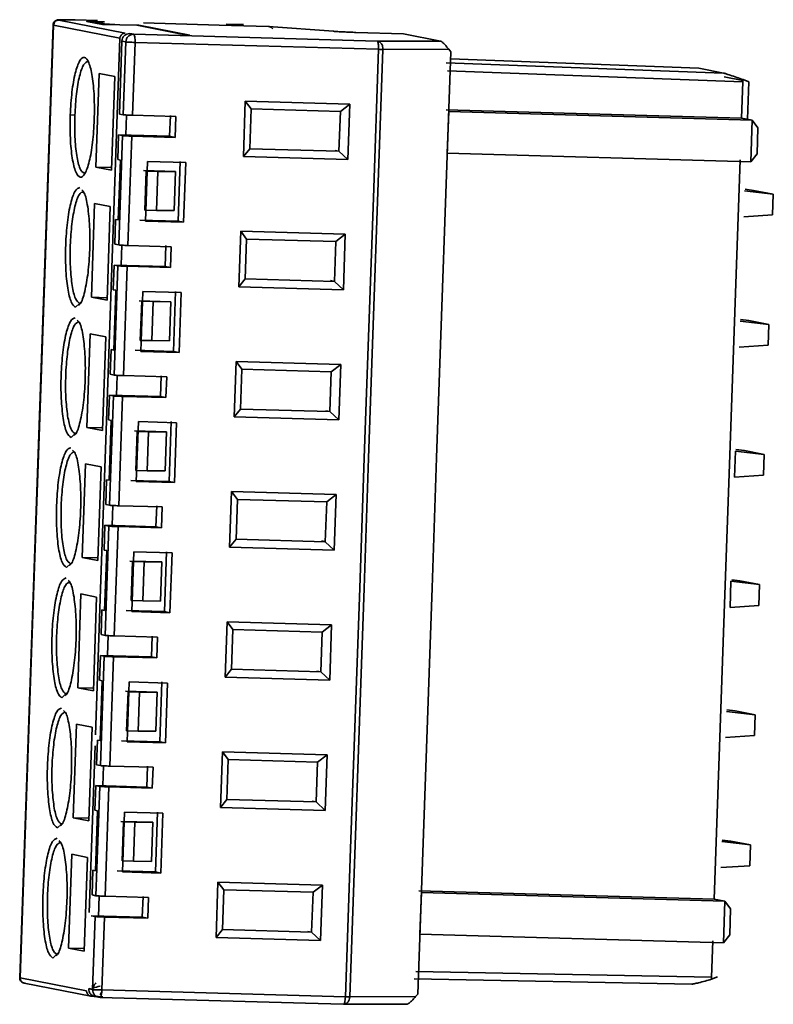
# Model space of a CAD drawing. Units: millimetres. Extents: x -981 to -79, y 1411 to 2005.
# Drawn here: x -852 to -823, y 1579 to 1617 of the extents above; entities that cross this region are included whole.
import ezdxf

# ---------------------------------------------------------------- set-up
doc = ezdxf.new("R2010")
doc.units = ezdxf.units.MM
doc.layers.get('0').update_dxf_attribs({"lineweight": 18})

msp = doc.modelspace()

# ---------------------------------------------------------------- linework, layer by layer
at = {"color": 7, "linetype": 'Continuous', "lineweight": 35}
for p, q in [((-847.459, 1616.314), (-850.005, 1616.811)), ((-849.382, 1616.82), (-848.52, 1616.796)), ((-848.926, 1616.764), (-848.335, 1616.648)), ((-848.64, 1616.741), (-848.251, 1616.746)), ((-848.259, 1616.666), (-848.64, 1616.741)), ((-850.228, 1616.629), (-851.51, 1580.061)), ((-850.761, 1600.835), (-850.208, 1616.617)), ((-850.208, 1616.617), (-847.662, 1616.12)), ((-848.335, 1616.648), (-847.013, 1616.611)), ((-847.669, 1616.633), (-848.259, 1616.666)), ((-846.935, 1616.612), (-847.669, 1616.633)), ((-847.013, 1616.611), (-845.159, 1616.249)), ((-846.935, 1616.612), (-844.98, 1616.231)), ((-846.755, 1616.704), (-843.851, 1616.622)), ((-843.851, 1616.622), (-841.953, 1616.566)), ((-843.579, 1616.656), (-842.921, 1616.637)), ((-841.953, 1616.566), (-839.465, 1616.381)), ((-847.662, 1616.12), (-848.215, 1600.338)), ((-847.683, 1613.208), (-847.585, 1616.005)), ((-847.585, 1616.005), (-847.435, 1615.975)), ((-847.435, 1615.975), (-847.533, 1613.178)), ((-847.131, 1616.267), (-847.281, 1616.296)), ((-837.781, 1616.002), (-847.131, 1616.267)), ((-838.601, 1616.34), (-836.778, 1616.288)), ((-835.349, 1616.009), (-837.781, 1616.002)), ((-836.778, 1616.288), (-835.349, 1616.009)), ((-847.179, 1613.158), (-847.081, 1615.955)), ((-847.081, 1615.955), (-837.731, 1615.691)), ((-838.114, 1600.006), (-837.564, 1615.688)), ((-837.731, 1615.691), (-837.931, 1609.997)), ((-837.564, 1615.688), (-835.036, 1615.696)), ((-834.957, 1615.596), (-835.503, 1600.014)), ((-834.957, 1615.596), (-835.036, 1615.696)), ((-834.966, 1615.324), (-825.435, 1614.966)), ((-824.846, 1614.794), (-835.134, 1615.174)), ((-835.084, 1614.862), (-823.748, 1614.444)), ((-824.482, 1614.78), (-825.435, 1614.966)), ((-848.456, 1614.767), (-848.582, 1611.171)), ((-847.855, 1614.649), (-848.456, 1614.767)), ((-847.981, 1611.053), (-847.855, 1614.649)), ((-824.465, 1614.63), (-823.744, 1614.489)), ((-823.515, 1614.445), (-823.735, 1614.53)), ((-823.748, 1614.444), (-823.797, 1613.049)), ((-823.515, 1614.445), (-823.566, 1613.004)), ((-842.848, 1613.701), (-842.923, 1611.573)), ((-838.834, 1613.587), (-842.848, 1613.701)), ((-842.848, 1613.701), (-842.625, 1613.405)), ((-842.625, 1613.405), (-842.679, 1611.876)), ((-839.198, 1613.308), (-842.625, 1613.405)), ((-839.198, 1613.308), (-838.834, 1613.587)), ((-838.908, 1611.46), (-838.834, 1613.587)), ((-835.137, 1613.367), (-823.797, 1613.049)), ((-849.391, 1613.163), (-849.568, 1613.173)), ((-847.533, 1613.178), (-847.683, 1613.208)), ((-847.438, 1612.401), (-847.411, 1613.168)), ((-845.515, 1613.111), (-847.179, 1613.158)), ((-845.753, 1612.353), (-845.725, 1613.152)), ((-845.515, 1613.111), (-845.543, 1612.312)), ((-839.198, 1613.308), (-839.252, 1611.779)), ((-835.094, 1611.701), (-835.038, 1613.299)), ((-823.387, 1612.969), (-835.038, 1613.299)), ((-823.387, 1612.969), (-823.797, 1613.049)), ((-823.443, 1611.371), (-823.387, 1612.969)), ((-823.387, 1612.969), (-823.164, 1612.673)), ((-823.164, 1612.673), (-823.199, 1611.674)), ((-847.745, 1611.46), (-847.711, 1612.409)), ((-847.711, 1612.409), (-845.753, 1612.353)), ((-847.561, 1612.379), (-847.711, 1612.409)), ((-847.561, 1612.379), (-847.708, 1608.184)), ((-847.354, 1608.164), (-847.207, 1612.359)), ((-845.543, 1612.312), (-847.207, 1612.359)), ((-845.543, 1612.312), (-845.753, 1612.353)), ((-842.923, 1611.573), (-842.679, 1611.876)), ((-839.252, 1611.779), (-842.679, 1611.876)), ((-847.644, 1611.44), (-847.745, 1611.46)), ((-847.725, 1609.143), (-847.644, 1611.44)), ((-842.923, 1611.573), (-838.908, 1611.46)), ((-839.252, 1611.779), (-839.402, 1611.809)), ((-838.908, 1611.46), (-839.252, 1611.779)), ((-823.443, 1611.371), (-835.094, 1611.701)), ((-823.853, 1611.451), (-824.263, 1599.765)), ((-823.199, 1611.674), (-823.443, 1611.371)), ((-848.582, 1611.171), (-847.981, 1611.053)), ((-847.977, 1611.154), (-848.582, 1611.171)), ((-846.604, 1611.392), (-846.685, 1609.095)), ((-845.135, 1611.351), (-846.604, 1611.392)), ((-845.426, 1609.095), (-845.346, 1611.392)), ((-845.135, 1611.351), (-845.216, 1609.054)), ((-849.035, 1610.932), (-848.991, 1610.966)), ((-845.527, 1611.001), (-846.751, 1611.035)), ((-846.651, 1611.016), (-846.703, 1609.517)), ((-846.21, 1611.003), (-846.651, 1611.016)), ((-846.262, 1609.505), (-846.21, 1611.003)), ((-846.21, 1611.003), (-845.527, 1611.001)), ((-845.579, 1609.502), (-845.527, 1611.001)), ((-823.66, 1610.318), (-823.337, 1610.279)), ((-837.931, 1609.997), (-838.106, 1605.003)), ((-823.678, 1610.259), (-822.576, 1610.131)), ((-823.337, 1610.279), (-822.576, 1610.131)), ((-822.576, 1610.131), (-822.604, 1609.333)), ((-848.631, 1609.772), (-848.757, 1606.176)), ((-848.03, 1609.655), (-848.631, 1609.772)), ((-848.156, 1606.059), (-848.03, 1609.655)), ((-846.262, 1609.505), (-846.703, 1609.517)), ((-845.579, 1609.502), (-846.262, 1609.505)), ((-822.604, 1609.333), (-823.713, 1609.26)), ((-847.858, 1608.214), (-847.825, 1609.162)), ((-847.825, 1609.162), (-847.725, 1609.143)), ((-846.895, 1609.136), (-845.426, 1609.095)), ((-845.216, 1609.054), (-846.685, 1609.095)), ((-845.216, 1609.054), (-845.426, 1609.095)), ((-843.023, 1608.707), (-843.098, 1606.579)), ((-839.009, 1608.593), (-843.023, 1608.707)), ((-843.023, 1608.707), (-842.8, 1608.41)), ((-839.373, 1608.313), (-839.009, 1608.593)), ((-839.083, 1606.465), (-839.009, 1608.593)), ((-847.708, 1608.184), (-847.858, 1608.214)), ((-847.613, 1607.407), (-847.586, 1608.174)), ((-845.69, 1608.117), (-847.354, 1608.164)), ((-845.928, 1607.359), (-845.9, 1608.158)), ((-845.69, 1608.117), (-845.718, 1607.318)), ((-842.8, 1608.41), (-842.853, 1606.882)), ((-839.373, 1608.313), (-842.8, 1608.41)), ((-839.373, 1608.313), (-839.427, 1606.785)), ((-847.92, 1606.466), (-847.886, 1607.414)), ((-847.886, 1607.414), (-845.928, 1607.359)), ((-847.736, 1607.385), (-847.886, 1607.414)), ((-847.736, 1607.385), (-847.883, 1603.19)), ((-847.529, 1603.17), (-847.382, 1607.365)), ((-845.718, 1607.318), (-847.382, 1607.365)), ((-845.718, 1607.318), (-845.928, 1607.359)), ((-843.098, 1606.579), (-842.853, 1606.882)), ((-843.098, 1606.579), (-839.083, 1606.465)), ((-839.427, 1606.785), (-842.853, 1606.882)), ((-839.427, 1606.785), (-839.577, 1606.815)), ((-839.083, 1606.465), (-839.427, 1606.785)), ((-848.757, 1606.176), (-848.156, 1606.059)), ((-848.152, 1606.159), (-848.757, 1606.176)), ((-847.819, 1606.446), (-847.92, 1606.466)), ((-847.9, 1604.149), (-847.819, 1606.446)), ((-846.779, 1606.398), (-846.86, 1604.101)), ((-845.31, 1606.357), (-846.779, 1606.398)), ((-845.601, 1604.1), (-845.521, 1606.398)), ((-845.31, 1606.357), (-845.391, 1604.059)), ((-849.362, 1605.792), (-849.21, 1605.937)), ((-849.21, 1605.937), (-849.166, 1605.972)), ((-845.702, 1606.006), (-846.926, 1606.041)), ((-846.825, 1606.021), (-846.878, 1604.523)), ((-846.385, 1606.009), (-846.825, 1606.021)), ((-846.437, 1604.511), (-846.385, 1606.009)), ((-846.385, 1606.009), (-845.702, 1606.006)), ((-845.754, 1604.508), (-845.702, 1606.006)), ((-822.751, 1605.136), (-823.853, 1605.265)), ((-823.835, 1605.323), (-823.512, 1605.285)), ((-823.512, 1605.285), (-822.751, 1605.136)), ((-822.751, 1605.136), (-822.779, 1604.339)), ((-848.806, 1604.778), (-848.932, 1601.182)), ((-848.205, 1604.661), (-848.806, 1604.778)), ((-848.331, 1601.065), (-848.205, 1604.661)), ((-838.106, 1605.003), (-838.281, 1600.009)), ((-846.437, 1604.511), (-846.878, 1604.523)), ((-845.754, 1604.508), (-846.437, 1604.511)), ((-822.779, 1604.339), (-823.888, 1604.266)), ((-848.033, 1603.219), (-848, 1604.168)), ((-848, 1604.168), (-847.9, 1604.149)), ((-847.07, 1604.142), (-845.601, 1604.1)), ((-845.391, 1604.059), (-846.86, 1604.101)), ((-845.391, 1604.059), (-845.601, 1604.1)), ((-843.198, 1603.712), (-843.273, 1601.585)), ((-839.184, 1603.599), (-843.198, 1603.712)), ((-843.198, 1603.712), (-842.975, 1603.416)), ((-839.548, 1603.319), (-839.184, 1603.599)), ((-839.258, 1601.471), (-839.184, 1603.599)), ((-847.883, 1603.19), (-848.033, 1603.219)), ((-847.788, 1602.412), (-847.761, 1603.18)), ((-845.865, 1603.123), (-847.529, 1603.17)), ((-846.103, 1602.365), (-846.075, 1603.164)), ((-845.865, 1603.123), (-845.893, 1602.324)), ((-842.975, 1603.416), (-843.028, 1601.888)), ((-839.548, 1603.319), (-842.975, 1603.416)), ((-839.548, 1603.319), (-839.602, 1601.791)), ((-848.095, 1601.471), (-848.061, 1602.42)), ((-848.061, 1602.42), (-846.103, 1602.365)), ((-847.911, 1602.391), (-848.061, 1602.42)), ((-847.911, 1602.391), (-848.058, 1598.196)), ((-847.704, 1598.176), (-847.557, 1602.371)), ((-845.893, 1602.324), (-847.557, 1602.371)), ((-845.893, 1602.324), (-846.103, 1602.365)), ((-843.273, 1601.585), (-843.028, 1601.888)), ((-839.602, 1601.791), (-843.028, 1601.888)), ((-839.602, 1601.791), (-839.752, 1601.82)), ((-839.258, 1601.471), (-839.602, 1601.791)), ((-847.994, 1601.452), (-848.095, 1601.471)), ((-848.075, 1599.154), (-847.994, 1601.452)), ((-846.954, 1601.404), (-847.035, 1599.107)), ((-845.485, 1601.362), (-846.954, 1601.404)), ((-845.776, 1599.106), (-845.696, 1601.403)), ((-845.485, 1601.362), (-845.566, 1599.065)), ((-843.273, 1601.585), (-839.258, 1601.471)), ((-849.537, 1600.797), (-849.385, 1600.943)), ((-849.385, 1600.943), (-849.341, 1600.977)), ((-848.932, 1601.182), (-848.331, 1601.065)), ((-848.327, 1601.165), (-848.932, 1601.182)), ((-845.877, 1601.012), (-847.101, 1601.047)), ((-847, 1601.027), (-847.053, 1599.529)), ((-846.56, 1601.015), (-847, 1601.027)), ((-846.612, 1599.516), (-846.56, 1601.015)), ((-846.56, 1601.015), (-845.877, 1601.012)), ((-845.929, 1599.514), (-845.877, 1601.012)), ((-850.936, 1595.841), (-850.761, 1600.835)), ((-848.215, 1600.338), (-848.39, 1595.344)), ((-824.063, 1599.272), (-824.028, 1600.271)), ((-822.926, 1600.142), (-824.028, 1600.271)), ((-824.01, 1600.329), (-823.687, 1600.291)), ((-823.687, 1600.291), (-822.926, 1600.142)), ((-822.926, 1600.142), (-822.953, 1599.344)), ((-848.981, 1599.784), (-849.107, 1596.188)), ((-848.38, 1599.666), (-848.981, 1599.784)), ((-838.281, 1600.009), (-838.456, 1595.015)), ((-838.289, 1595.012), (-838.114, 1600.006)), ((-835.503, 1600.014), (-835.678, 1595.02)), ((-824.263, 1599.765), (-824.438, 1594.77)), ((-848.506, 1596.071), (-848.38, 1599.666)), ((-846.612, 1599.516), (-847.053, 1599.529)), ((-845.929, 1599.514), (-846.612, 1599.516)), ((-822.953, 1599.344), (-824.063, 1599.272)), ((-848.208, 1598.225), (-848.175, 1599.174)), ((-848.175, 1599.174), (-848.075, 1599.154)), ((-847.245, 1599.148), (-845.776, 1599.106)), ((-845.566, 1599.065), (-847.035, 1599.107)), ((-845.566, 1599.065), (-845.776, 1599.106)), ((-843.373, 1598.718), (-843.448, 1596.591)), ((-839.359, 1598.605), (-843.373, 1598.718)), ((-843.373, 1598.718), (-843.15, 1598.422)), ((-839.723, 1598.325), (-839.359, 1598.605)), ((-839.433, 1596.477), (-839.359, 1598.605)), ((-848.058, 1598.196), (-848.208, 1598.225)), ((-843.15, 1598.422), (-843.203, 1596.894)), ((-839.723, 1598.325), (-843.15, 1598.422)), ((-839.723, 1598.325), (-839.777, 1596.797)), ((-847.963, 1597.418), (-847.936, 1598.185)), ((-846.04, 1598.129), (-847.704, 1598.176)), ((-846.278, 1597.371), (-846.25, 1598.17)), ((-846.04, 1598.129), (-846.068, 1597.33)), ((-848.27, 1596.477), (-848.236, 1597.426)), ((-848.236, 1597.426), (-846.278, 1597.371)), ((-848.086, 1597.397), (-848.236, 1597.426)), ((-848.086, 1597.397), (-848.233, 1593.201)), ((-847.879, 1593.181), (-847.732, 1597.377)), ((-846.068, 1597.33), (-847.732, 1597.377)), ((-846.068, 1597.33), (-846.278, 1597.371)), ((-843.448, 1596.591), (-843.203, 1596.894)), ((-839.777, 1596.797), (-843.203, 1596.894)), ((-839.777, 1596.797), (-839.927, 1596.826)), ((-839.433, 1596.477), (-839.777, 1596.797)), ((-848.169, 1596.458), (-848.27, 1596.477)), ((-848.25, 1594.16), (-848.169, 1596.458)), ((-847.129, 1596.41), (-847.21, 1594.112)), ((-845.66, 1596.368), (-847.129, 1596.41)), ((-845.951, 1594.112), (-845.871, 1596.409)), ((-845.66, 1596.368), (-845.741, 1594.071)), ((-843.448, 1596.591), (-839.433, 1596.477)), ((-849.712, 1595.803), (-849.56, 1595.949)), ((-849.56, 1595.949), (-849.516, 1595.983)), ((-849.107, 1596.188), (-848.506, 1596.071)), ((-848.502, 1596.171), (-849.107, 1596.188)), ((-846.052, 1596.018), (-847.276, 1596.052)), ((-847.175, 1596.033), (-847.228, 1594.535)), ((-846.735, 1596.02), (-847.175, 1596.033)), ((-846.787, 1594.522), (-846.735, 1596.02)), ((-846.735, 1596.02), (-846.052, 1596.018)), ((-846.104, 1594.519), (-846.052, 1596.018)), ((-851.489, 1580.059), (-850.936, 1595.841)), ((-848.39, 1595.344), (-848.599, 1589.391)), ((-824.238, 1594.277), (-824.203, 1595.276)), ((-823.101, 1595.148), (-824.203, 1595.276)), ((-824.17, 1595.333), (-823.862, 1595.296)), ((-823.862, 1595.296), (-823.101, 1595.148)), ((-838.838, 1579.33), (-838.289, 1595.012)), ((-838.456, 1595.015), (-838.805, 1585.026)), ((-835.678, 1595.02), (-836.224, 1579.438)), ((-823.101, 1595.148), (-823.128, 1594.35)), ((-849.156, 1594.79), (-849.282, 1591.194)), ((-848.555, 1594.672), (-849.156, 1594.79)), ((-848.681, 1591.076), (-848.555, 1594.672)), ((-846.787, 1594.522), (-847.228, 1594.535)), ((-846.104, 1594.519), (-846.787, 1594.522)), ((-824.438, 1594.77), (-824.847, 1583.084)), ((-848.383, 1593.231), (-848.35, 1594.18)), ((-848.35, 1594.18), (-848.25, 1594.16)), ((-847.42, 1594.153), (-845.951, 1594.112)), ((-845.741, 1594.071), (-847.21, 1594.112)), ((-845.741, 1594.071), (-845.951, 1594.112)), ((-823.128, 1594.35), (-824.238, 1594.277)), ((-843.548, 1593.724), (-843.623, 1591.596)), ((-839.534, 1593.61), (-843.548, 1593.724)), ((-843.548, 1593.724), (-843.325, 1593.428)), ((-843.325, 1593.428), (-843.378, 1591.899)), ((-839.898, 1593.331), (-843.325, 1593.428)), ((-839.898, 1593.331), (-839.952, 1591.802)), ((-839.898, 1593.331), (-839.534, 1593.61)), ((-839.608, 1591.483), (-839.534, 1593.61)), ((-848.233, 1593.201), (-848.383, 1593.231)), ((-848.138, 1592.424), (-848.11, 1593.211)), ((-846.215, 1593.134), (-847.879, 1593.181)), ((-846.453, 1592.376), (-846.425, 1593.175)), ((-846.215, 1593.134), (-846.243, 1592.335)), ((-848.445, 1591.483), (-848.411, 1592.432)), ((-848.411, 1592.432), (-846.453, 1592.376)), ((-848.261, 1592.402), (-848.411, 1592.432)), ((-848.261, 1592.402), (-848.408, 1588.207)), ((-848.054, 1588.187), (-847.907, 1592.382)), ((-846.243, 1592.335), (-847.907, 1592.382)), ((-846.243, 1592.335), (-846.453, 1592.376)), ((-843.623, 1591.596), (-843.378, 1591.899)), ((-839.952, 1591.802), (-843.378, 1591.899)), ((-839.952, 1591.802), (-840.102, 1591.832)), ((-839.608, 1591.483), (-839.952, 1591.802)), ((-848.344, 1591.463), (-848.445, 1591.483)), ((-848.425, 1589.166), (-848.344, 1591.463)), ((-847.304, 1591.415), (-847.385, 1589.118)), ((-845.835, 1591.374), (-847.304, 1591.415)), ((-846.126, 1589.118), (-846.046, 1591.415)), ((-843.623, 1591.596), (-839.608, 1591.483)), ((-849.282, 1591.194), (-848.681, 1591.076)), ((-848.677, 1591.177), (-849.282, 1591.194)), ((-846.227, 1591.023), (-847.451, 1591.058)), ((-847.35, 1591.039), (-847.403, 1589.54)), ((-846.91, 1591.026), (-847.35, 1591.039)), ((-845.835, 1591.374), (-845.916, 1589.077)), ((-849.887, 1590.809), (-849.735, 1590.955)), ((-849.735, 1590.955), (-849.691, 1590.989)), ((-846.962, 1589.528), (-846.91, 1591.026)), ((-846.91, 1591.026), (-846.227, 1591.023)), ((-846.279, 1589.525), (-846.227, 1591.023)), ((-823.275, 1590.154), (-824.378, 1590.282)), ((-824.36, 1590.341), (-824.037, 1590.302)), ((-824.037, 1590.302), (-823.275, 1590.154)), ((-823.275, 1590.154), (-823.303, 1589.356)), ((-849.331, 1589.795), (-849.457, 1586.199)), ((-848.73, 1589.678), (-849.331, 1589.795)), ((-848.856, 1586.082), (-848.73, 1589.678)), ((-846.962, 1589.528), (-847.403, 1589.54)), ((-846.279, 1589.525), (-846.962, 1589.528)), ((-848.558, 1588.237), (-848.525, 1589.185)), ((-848.525, 1589.185), (-848.425, 1589.166)), ((-847.595, 1589.159), (-846.126, 1589.118)), ((-823.303, 1589.356), (-824.413, 1589.283)), ((-848.614, 1588.967), (-848.838, 1582.567)), ((-845.916, 1589.077), (-847.385, 1589.118)), ((-846.126, 1589.118), (-845.916, 1589.077)), ((-843.723, 1588.73), (-843.797, 1586.602)), ((-839.709, 1588.616), (-843.723, 1588.73)), ((-843.723, 1588.73), (-843.5, 1588.433)), ((-843.5, 1588.433), (-843.553, 1586.905)), ((-840.073, 1588.336), (-843.5, 1588.433)), ((-840.073, 1588.336), (-839.709, 1588.616)), ((-839.783, 1586.488), (-839.709, 1588.616)), ((-848.408, 1588.207), (-848.558, 1588.237)), ((-848.313, 1587.43), (-848.286, 1588.197)), ((-846.39, 1588.14), (-848.054, 1588.187)), ((-846.628, 1587.382), (-846.6, 1588.181)), ((-846.39, 1588.14), (-846.418, 1587.341)), ((-840.073, 1588.336), (-840.127, 1586.808)), ((-848.62, 1586.489), (-848.586, 1587.437)), ((-848.586, 1587.437), (-846.628, 1587.382)), ((-848.436, 1587.408), (-848.586, 1587.437)), ((-848.436, 1587.408), (-848.583, 1583.213)), ((-848.229, 1583.193), (-848.082, 1587.388)), ((-846.418, 1587.341), (-848.082, 1587.388)), ((-846.418, 1587.341), (-846.628, 1587.382)), ((-843.797, 1586.602), (-843.553, 1586.905)), ((-840.127, 1586.808), (-843.553, 1586.905)), ((-843.797, 1586.602), (-839.783, 1586.488)), ((-840.127, 1586.808), (-840.277, 1586.837)), ((-839.783, 1586.488), (-840.127, 1586.808)), ((-849.457, 1586.199), (-848.856, 1586.082)), ((-848.852, 1586.182), (-849.457, 1586.199)), ((-848.519, 1586.469), (-848.62, 1586.489)), ((-848.6, 1584.172), (-848.519, 1586.469)), ((-847.479, 1586.421), (-847.559, 1584.124)), ((-846.01, 1586.38), (-847.479, 1586.421)), ((-846.301, 1584.123), (-846.221, 1586.421)), ((-846.01, 1586.38), (-846.091, 1584.082)), ((-850.062, 1585.815), (-849.91, 1585.96)), ((-849.91, 1585.96), (-849.866, 1585.995)), ((-846.402, 1586.029), (-847.626, 1586.064)), ((-847.525, 1586.044), (-847.578, 1584.546)), ((-847.085, 1586.032), (-847.525, 1586.044)), ((-847.137, 1584.534), (-847.085, 1586.032)), ((-846.402, 1586.029), (-847.085, 1586.032)), ((-846.454, 1584.531), (-846.402, 1586.029)), ((-838.805, 1585.026), (-839.005, 1579.333)), ((-823.45, 1585.159), (-824.553, 1585.288)), ((-824.535, 1585.346), (-824.212, 1585.308)), ((-824.212, 1585.308), (-823.45, 1585.159)), ((-823.45, 1585.159), (-823.478, 1584.362)), ((-849.506, 1584.801), (-849.632, 1581.205)), ((-848.905, 1584.684), (-849.506, 1584.801)), ((-849.031, 1581.088), (-848.905, 1584.684)), ((-847.137, 1584.534), (-847.578, 1584.546)), ((-846.454, 1584.531), (-847.137, 1584.534)), ((-823.478, 1584.362), (-824.588, 1584.289)), ((-848.733, 1583.242), (-848.7, 1584.191)), ((-848.7, 1584.191), (-848.6, 1584.172)), ((-847.77, 1584.165), (-846.301, 1584.123)), ((-846.091, 1584.082), (-847.559, 1584.124)), ((-846.091, 1584.082), (-846.301, 1584.123)), ((-843.898, 1583.735), (-843.972, 1581.608)), ((-839.884, 1583.622), (-843.898, 1583.735)), ((-843.898, 1583.735), (-843.675, 1583.439)), ((-840.248, 1583.342), (-839.884, 1583.622)), ((-839.958, 1581.494), (-839.884, 1583.622)), ((-848.583, 1583.213), (-848.733, 1583.242)), ((-848.489, 1582.404), (-848.461, 1583.203)), ((-846.565, 1583.146), (-848.229, 1583.193)), ((-846.803, 1582.388), (-846.775, 1583.187)), ((-846.565, 1583.146), (-846.593, 1582.347)), ((-843.675, 1583.439), (-843.728, 1581.911)), ((-840.248, 1583.342), (-843.675, 1583.439)), ((-840.248, 1583.342), (-840.302, 1581.814)), ((-836.187, 1583.401), (-824.847, 1583.084)), ((-836.144, 1581.735), (-836.088, 1583.333)), ((-824.437, 1583.004), (-836.088, 1583.333)), ((-824.437, 1583.004), (-824.847, 1583.084)), ((-824.437, 1583.004), (-824.493, 1581.406)), ((-824.214, 1582.708), (-824.437, 1583.004)), ((-848.761, 1582.443), (-846.803, 1582.388)), ((-848.611, 1582.414), (-848.761, 1582.443)), ((-848.611, 1582.414), (-848.709, 1579.611)), ((-848.355, 1579.598), (-848.257, 1582.394)), ((-846.593, 1582.347), (-848.257, 1582.394)), ((-846.593, 1582.347), (-846.803, 1582.388)), ((-824.214, 1582.708), (-824.249, 1581.709)), ((-843.972, 1581.608), (-843.728, 1581.911)), ((-843.972, 1581.608), (-839.958, 1581.494)), ((-840.302, 1581.814), (-843.728, 1581.911)), ((-840.302, 1581.814), (-840.452, 1581.843)), ((-839.958, 1581.494), (-840.302, 1581.814)), ((-824.493, 1581.406), (-836.144, 1581.735)), ((-824.249, 1581.709), (-824.493, 1581.406)), ((-824.903, 1581.486), (-824.952, 1580.091)), ((-850.237, 1580.82), (-850.085, 1580.966)), ((-850.085, 1580.966), (-850.041, 1581)), ((-849.632, 1581.205), (-849.031, 1581.088)), ((-849.027, 1581.188), (-849.632, 1581.205)), ((-824.952, 1580.091), (-836.295, 1580.307)), ((-824.719, 1580.097), (-824.945, 1580.005)), ((-848.943, 1579.562), (-851.489, 1580.059)), ((-851.333, 1579.857), (-848.773, 1579.358)), ((-825.707, 1579.816), (-836.366, 1580.019)), ((-848.709, 1579.611), (-848.859, 1579.646)), ((-848.496, 1579.35), (-848.754, 1579.357)), ((-848.422, 1579.309), (-848.576, 1579.338)), ((-848.319, 1579.331), (-848.574, 1579.338)), ((-848.37, 1579.495), (-848.416, 1579.414)), ((-839.005, 1579.333), (-848.355, 1579.598)), ((-836.31, 1579.338), (-838.838, 1579.33)), ((-836.224, 1579.438), (-836.31, 1579.338)), ((-840.531, 1579.086), (-848.422, 1579.309)), ((-839.076, 1579.045), (-840.531, 1579.086)), ((-836.644, 1579.052), (-839.076, 1579.045))]:
    msp.add_line(p, q, dxfattribs=at)
at = {"color": 8, "linetype": 'Continuous', "lineweight": 35}
for p, q in [((-850.209, 1616.623), (-850.208, 1616.617)), ((-824.482, 1614.78), (-824.846, 1614.794)), ((-851.49, 1580.066), (-851.489, 1580.059))]:
    msp.add_line(p, q, dxfattribs=at)
at = {"color": 7, "linetype": 'Continuous', "lineweight": 35}
for points, knots in [([(-849.692, 1616.826), (-849.742, 1616.827), (-849.88, 1616.828), (-849.979, 1616.826), (-850.036, 1616.821), (-850.071, 1616.815), (-850.114, 1616.801), (-850.158, 1616.774), (-850.2, 1616.727), (-850.226, 1616.673), (-850.225, 1616.637), (-850.225, 1616.624)], [0, 0, 0, 0, 0.1229396, 0.3342566, 0.4114937, 0.4623678, 0.4919471, 0.5284483, 0.5714863, 0.6195691, 0.6450533, 0.6450533, 0.6450533, 0.6450533]), ([(-850.208, 1616.617), (-850.204, 1616.643), (-850.197, 1616.695), (-850.149, 1616.76), (-850.083, 1616.804), (-850.031, 1616.809), (-850.005, 1616.811)], [0, 0, 0, 0, 0.0776719, 0.1553374, 0.2330085, 0.3106842, 0.3106842, 0.3106842, 0.3106842]), ([(-849.692, 1616.826), (-849.685, 1616.826), (-849.605, 1616.826), (-849.489, 1616.823), (-849.382, 1616.82)], [0, 0, 0, 0, 0.0277173, 0.3091943, 0.3091943, 0.3091943, 0.3091943]), ([(-848.615, 1616.768), (-848.665, 1616.77), (-848.765, 1616.772), (-848.876, 1616.772), (-848.94, 1616.769), (-848.931, 1616.766), (-848.926, 1616.764)], [0, 0, 0, 0, 0.0808632, 0.1617198, 0.242581, 0.3234405, 0.3234405, 0.3234405, 0.3234405]), ([(-841.953, 1616.566), (-841.938, 1616.565), (-841.908, 1616.562), (-841.865, 1616.544), (-841.826, 1616.516), (-841.804, 1616.49), (-841.793, 1616.477)], [0, 0, 0, 0, 0.0474597, 0.0948887, 0.1423419, 0.1897875, 0.1897875, 0.1897875, 0.1897875]), ([(-839.465, 1616.381), (-839.409, 1616.377), (-839.297, 1616.369), (-839.079, 1616.358), (-838.841, 1616.348), (-838.681, 1616.343), (-838.601, 1616.34)], [0, 0, 0, 0, 0.2163035, 0.4326283, 0.6489439, 0.8652592, 0.8652592, 0.8652592, 0.8652592]), ([(-847.662, 1616.12), (-847.661, 1616.133), (-847.658, 1616.159), (-847.643, 1616.196), (-847.62, 1616.23), (-847.599, 1616.248), (-847.588, 1616.257)], [0, 0, 0, 0, 0.0358488, 0.0739479, 0.1154191, 0.161144, 0.161144, 0.161144, 0.161144]), ([(-847.588, 1616.257), (-847.58, 1616.267), (-847.564, 1616.284), (-847.532, 1616.302), (-847.497, 1616.313), (-847.472, 1616.314), (-847.459, 1616.314)], [0, 0, 0, 0, 0.0414012, 0.078965, 0.1134355, 0.1458649, 0.1458649, 0.1458649, 0.1458649]), ([(-847.281, 1616.296), (-847.32, 1616.293), (-847.397, 1616.286), (-847.497, 1616.219), (-847.568, 1616.122), (-847.58, 1616.044), (-847.585, 1616.005)], [0, 0, 0, 0, 0.1165014, 0.2329976, 0.3494952, 0.4659959, 0.4659959, 0.4659959, 0.4659959]), ([(-847.435, 1615.975), (-847.429, 1616.014), (-847.418, 1616.093), (-847.346, 1616.19), (-847.247, 1616.256), (-847.17, 1616.263), (-847.131, 1616.267)], [0, 0, 0, 0, 0.1165047, 0.2330094, 0.3495117, 0.466023, 0.466023, 0.466023, 0.466023]), ([(-847.081, 1615.955), (-847.121, 1615.957), (-847.199, 1615.959), (-847.31, 1615.964), (-847.398, 1615.97), (-847.423, 1615.974), (-847.435, 1615.975)], [0, 0, 0, 0, 0.0886359, 0.1772687, 0.2659178, 0.3545486, 0.3545486, 0.3545486, 0.3545486]), ([(-847.131, 1616.267), (-847.123, 1616.261), (-847.108, 1616.249), (-847.09, 1616.175), (-847.08, 1616.074), (-847.081, 1615.995), (-847.081, 1615.955)], [0, 0, 0, 0, 0.0806017, 0.1611899, 0.2417952, 0.3223934, 0.3223934, 0.3223934, 0.3223934]), ([(-837.731, 1615.691), (-837.731, 1615.73), (-837.73, 1615.809), (-837.74, 1615.911), (-837.758, 1615.984), (-837.773, 1615.996), (-837.781, 1616.002)], [0, 0, 0, 0, 0.0805858, 0.1611629, 0.2417512, 0.3223362, 0.3223362, 0.3223362, 0.3223362]), ([(-837.781, 1616.002), (-837.751, 1615.996), (-837.692, 1615.983), (-837.62, 1615.909), (-837.571, 1615.807), (-837.567, 1615.728), (-837.565, 1615.688)], [0, 0, 0, 0, 0.1046426, 0.2092746, 0.3139088, 0.4185467, 0.4185467, 0.4185467, 0.4185467]), ([(-835.036, 1615.696), (-835.066, 1615.732), (-835.108, 1615.785), (-835.176, 1615.861), (-835.223, 1615.909), (-835.267, 1615.952), (-835.303, 1615.983), (-835.332, 1616.004), (-835.343, 1616.008), (-835.349, 1616.009)], [0, 0, 0, 0, 0.1343213, 0.1928138, 0.2458962, 0.2930917, 0.3403426, 0.3897289, 0.4458165, 0.4458165, 0.4458165, 0.4458165]), ([(-837.564, 1615.688), (-837.588, 1615.688), (-837.636, 1615.689), (-837.7, 1615.69), (-837.731, 1615.691)], [0, 0, 0, 0, 0.0834987, 0.1669986, 0.1669986, 0.1669986, 0.1669986]), ([(-848.646, 1612.993), (-848.642, 1613.295), (-848.635, 1613.899), (-848.715, 1614.685), (-848.849, 1615.226), (-849.024, 1615.44), (-849.212, 1615.296), (-849.382, 1614.815), (-849.515, 1614.071), (-849.55, 1613.472), (-849.568, 1613.173)], [0, 0, 0, 0, 0.603419, 1.206833, 1.810261, 2.413663, 3.017079, 3.620501, 4.223922, 4.82734, 4.82734, 4.82734, 4.82734]), ([(-848.885, 1615.227), (-848.942, 1615.205), (-849.058, 1615.163), (-849.217, 1614.694), (-849.342, 1614.004), (-849.375, 1613.443), (-849.391, 1613.163)], [0, 0, 0, 0, 0.548101, 1.096215, 1.644323, 2.192433, 2.192433, 2.192433, 2.192433]), ([(-823.735, 1614.53), (-823.899, 1614.586), (-824.124, 1614.663), (-824.372, 1614.746), (-824.45, 1614.771), (-824.474, 1614.778), (-824.479, 1614.78), (-824.482, 1614.78)], [0, 0, 0, 0, 0.4903872, 0.6738328, 0.7357262, 0.7621008, 0.7873303, 0.7873303, 0.7873303, 0.7873303]), ([(-823.748, 1614.444), (-823.747, 1614.458), (-823.745, 1614.488), (-823.739, 1614.516), (-823.735, 1614.53)], [0, 0, 0, 0, 0.04299892, 0.08727259, 0.08727259, 0.08727259, 0.08727259]), ([(-849.568, 1613.173), (-849.571, 1612.871), (-849.579, 1612.267), (-849.499, 1611.482), (-849.364, 1610.941), (-849.189, 1610.726), (-849.002, 1610.87), (-848.832, 1611.351), (-848.698, 1612.095), (-848.663, 1612.694), (-848.646, 1612.993)], [0, 0, 0, 0, 0.603419, 1.206833, 1.810261, 2.413681, 3.017097, 3.620517, 4.223929, 4.827346, 4.827346, 4.827346, 4.827346]), ([(-849.391, 1613.163), (-849.394, 1612.88), (-849.401, 1612.315), (-849.326, 1611.586), (-849.201, 1611.061), (-849.091, 1610.975), (-849.035, 1610.932)], [0, 0, 0, 0, 0.577624, 1.155238, 1.732865, 2.310477, 2.310477, 2.310477, 2.310477]), ([(-847.179, 1613.158), (-847.219, 1613.16), (-847.297, 1613.162), (-847.408, 1613.168), (-847.496, 1613.174), (-847.521, 1613.177), (-847.533, 1613.178)], [0, 0, 0, 0, 0.0886279, 0.1772531, 0.2658843, 0.3545114, 0.3545114, 0.3545114, 0.3545114]), ([(-847.207, 1612.359), (-847.247, 1612.361), (-847.325, 1612.363), (-847.436, 1612.369), (-847.524, 1612.374), (-847.549, 1612.378), (-847.561, 1612.379)], [0, 0, 0, 0, 0.0886284, 0.1772567, 0.2658862, 0.354515, 0.354515, 0.354515, 0.354515]), ([(-849.201, 1610.386), (-849.263, 1610.364), (-849.386, 1610.318), (-849.558, 1609.817), (-849.687, 1609.077), (-849.755, 1608.181), (-849.75, 1607.271), (-849.675, 1606.492), (-849.54, 1605.931), (-849.421, 1605.838), (-849.362, 1605.792)], [0, 0, 0, 0, 0.602151, 1.204306, 1.806454, 2.408607, 3.010761, 3.612909, 4.215072, 4.817209, 4.817209, 4.817209, 4.817209]), ([(-849.06, 1610.232), (-849.117, 1610.211), (-849.232, 1610.169), (-849.393, 1609.7), (-849.514, 1609.009), (-849.577, 1608.171), (-849.573, 1607.32), (-849.502, 1606.592), (-849.376, 1606.067), (-849.265, 1605.981), (-849.21, 1605.937)], [0, 0, 0, 0, 0.562889, 1.12576, 1.688641, 2.251522, 2.8144, 3.377286, 3.940173, 4.503046, 4.503046, 4.503046, 4.503046]), ([(-849.25, 1605.878), (-849.227, 1605.89), (-849.142, 1605.936), (-849.006, 1606.371), (-848.876, 1607.098), (-848.809, 1607.997), (-848.813, 1608.908), (-848.89, 1609.68), (-849.002, 1610.182), (-849.093, 1610.264), (-849.126, 1610.294)], [0, 0, 0, 0, 0.253845, 0.909312, 1.564793, 2.220272, 2.875751, 3.531226, 4.186716, 4.551806, 4.551806, 4.551806, 4.551806]), ([(-847.354, 1608.164), (-847.394, 1608.165), (-847.472, 1608.168), (-847.583, 1608.173), (-847.671, 1608.179), (-847.696, 1608.183), (-847.708, 1608.184)], [0, 0, 0, 0, 0.0886251, 0.1772473, 0.2658708, 0.3545117, 0.3545117, 0.3545117, 0.3545117]), ([(-847.382, 1607.365), (-847.422, 1607.366), (-847.5, 1607.369), (-847.611, 1607.374), (-847.699, 1607.38), (-847.724, 1607.383), (-847.736, 1607.385)], [0, 0, 0, 0, 0.0886282, 0.1772562, 0.2658878, 0.354515, 0.354515, 0.354515, 0.354515]), ([(-849.376, 1605.392), (-849.438, 1605.369), (-849.561, 1605.324), (-849.733, 1604.822), (-849.862, 1604.083), (-849.93, 1603.187), (-849.925, 1602.277), (-849.85, 1601.497), (-849.715, 1600.936), (-849.596, 1600.844), (-849.537, 1600.797)], [0, 0, 0, 0, 0.602147, 1.2043, 1.806452, 2.408603, 3.010753, 3.612911, 4.215053, 4.817206, 4.817206, 4.817206, 4.817206]), ([(-849.235, 1605.238), (-849.292, 1605.217), (-849.407, 1605.174), (-849.568, 1604.706), (-849.689, 1604.014), (-849.752, 1603.177), (-849.748, 1602.326), (-849.677, 1601.597), (-849.551, 1601.073), (-849.44, 1600.986), (-849.385, 1600.943)], [0, 0, 0, 0, 0.562888, 1.125757, 1.688644, 2.251523, 2.8144, 3.377283, 3.940152, 4.503042, 4.503042, 4.503042, 4.503042]), ([(-849.425, 1600.883), (-849.402, 1600.896), (-849.317, 1600.942), (-849.181, 1601.376), (-849.051, 1602.104), (-848.984, 1603.003), (-848.988, 1603.914), (-849.065, 1604.686), (-849.177, 1605.188), (-849.268, 1605.27), (-849.301, 1605.299)], [0, 0, 0, 0, 0.253843, 0.909323, 1.564802, 2.220278, 2.875755, 3.53124, 4.186709, 4.551798, 4.551798, 4.551798, 4.551798]), ([(-847.529, 1603.17), (-847.569, 1603.171), (-847.647, 1603.174), (-847.758, 1603.179), (-847.846, 1603.185), (-847.871, 1603.188), (-847.883, 1603.19)], [0, 0, 0, 0, 0.0886289, 0.1772608, 0.2658902, 0.3545152, 0.3545152, 0.3545152, 0.3545152]), ([(-847.557, 1602.371), (-847.597, 1602.372), (-847.675, 1602.375), (-847.786, 1602.38), (-847.874, 1602.386), (-847.899, 1602.389), (-847.911, 1602.391)], [0, 0, 0, 0, 0.0886285, 0.17726, 0.2658869, 0.3545115, 0.3545115, 0.3545115, 0.3545115]), ([(-849.551, 1600.398), (-849.613, 1600.375), (-849.736, 1600.33), (-849.908, 1599.828), (-850.037, 1599.089), (-850.105, 1598.193), (-850.1, 1597.283), (-850.025, 1596.503), (-849.89, 1595.942), (-849.771, 1595.849), (-849.712, 1595.803)], [0, 0, 0, 0, 0.602146, 1.204297, 1.806449, 2.408599, 3.010748, 3.612893, 4.215051, 4.817203, 4.817203, 4.817203, 4.817203]), ([(-849.41, 1600.244), (-849.467, 1600.223), (-849.582, 1600.18), (-849.743, 1599.711), (-849.864, 1599.02), (-849.927, 1598.183), (-849.923, 1597.332), (-849.852, 1596.603), (-849.726, 1596.079), (-849.615, 1595.992), (-849.56, 1595.949)], [0, 0, 0, 0, 0.562873, 1.12576, 1.688641, 2.251523, 2.814408, 3.377283, 3.940172, 4.503046, 4.503046, 4.503046, 4.503046]), ([(-849.6, 1595.889), (-849.577, 1595.902), (-849.492, 1595.948), (-849.356, 1596.382), (-849.226, 1597.11), (-849.159, 1598.008), (-849.163, 1598.92), (-849.24, 1599.692), (-849.352, 1600.194), (-849.443, 1600.276), (-849.476, 1600.305)], [0, 0, 0, 0, 0.253844, 0.909323, 1.564794, 2.22027, 2.875747, 3.531219, 4.18669, 4.551798, 4.551798, 4.551798, 4.551798]), ([(-847.704, 1598.176), (-847.744, 1598.177), (-847.822, 1598.179), (-847.933, 1598.185), (-848.021, 1598.191), (-848.046, 1598.194), (-848.058, 1598.196)], [0, 0, 0, 0, 0.0886279, 0.1772531, 0.2658844, 0.3545114, 0.3545114, 0.3545114, 0.3545114]), ([(-847.732, 1597.377), (-847.772, 1597.378), (-847.85, 1597.38), (-847.961, 1597.386), (-848.049, 1597.392), (-848.074, 1597.395), (-848.086, 1597.397)], [0, 0, 0, 0, 0.088629, 0.1772611, 0.2658885, 0.3545151, 0.3545151, 0.3545151, 0.3545151]), ([(-849.726, 1595.404), (-849.788, 1595.381), (-849.911, 1595.335), (-850.083, 1594.834), (-850.212, 1594.095), (-850.28, 1593.198), (-850.275, 1592.288), (-850.199, 1591.509), (-850.065, 1590.948), (-849.946, 1590.855), (-849.887, 1590.809)], [0, 0, 0, 0, 0.602164, 1.204314, 1.806456, 2.408605, 3.010754, 3.612897, 4.215055, 4.817205, 4.817205, 4.817205, 4.817205]), ([(-849.585, 1595.25), (-849.642, 1595.228), (-849.757, 1595.186), (-849.918, 1594.717), (-850.039, 1594.026), (-850.102, 1593.188), (-850.098, 1592.338), (-850.027, 1591.609), (-849.901, 1591.084), (-849.79, 1590.998), (-849.735, 1590.955)], [0, 0, 0, 0, 0.562873, 1.12576, 1.68864, 2.251523, 2.814408, 3.377283, 3.940172, 4.503046, 4.503046, 4.503046, 4.503046]), ([(-849.775, 1590.895), (-849.752, 1590.908), (-849.667, 1590.953), (-849.531, 1591.388), (-849.401, 1592.115), (-849.334, 1593.014), (-849.338, 1593.925), (-849.415, 1594.698), (-849.527, 1595.2), (-849.618, 1595.282), (-849.651, 1595.311)], [0, 0, 0, 0, 0.253844, 0.90931, 1.564792, 2.22027, 2.875749, 3.531223, 4.186712, 4.551802, 4.551802, 4.551802, 4.551802]), ([(-847.879, 1593.181), (-847.919, 1593.183), (-847.997, 1593.185), (-848.108, 1593.191), (-848.196, 1593.196), (-848.221, 1593.2), (-848.233, 1593.201)], [0, 0, 0, 0, 0.0886308, 0.1772587, 0.2658879, 0.3545149, 0.3545149, 0.3545149, 0.3545149]), ([(-847.907, 1592.382), (-847.947, 1592.384), (-848.025, 1592.386), (-848.136, 1592.392), (-848.224, 1592.397), (-848.249, 1592.401), (-848.261, 1592.402)], [0, 0, 0, 0, 0.0886282, 0.1772563, 0.2658879, 0.3545151, 0.3545151, 0.3545151, 0.3545151]), ([(-849.901, 1590.409), (-849.963, 1590.387), (-850.086, 1590.341), (-850.258, 1589.84), (-850.387, 1589.1), (-850.455, 1588.204), (-850.45, 1587.294), (-850.374, 1586.515), (-850.24, 1585.954), (-850.121, 1585.861), (-850.062, 1585.815)], [0, 0, 0, 0, 0.602148, 1.204299, 1.806453, 2.408603, 3.010753, 3.612911, 4.215053, 4.817206, 4.817206, 4.817206, 4.817206]), ([(-849.95, 1585.901), (-849.927, 1585.913), (-849.842, 1585.959), (-849.706, 1586.394), (-849.576, 1587.121), (-849.509, 1588.02), (-849.513, 1588.931), (-849.59, 1589.703), (-849.702, 1590.205), (-849.793, 1590.287), (-849.826, 1590.317)], [0, 0, 0, 0, 0.253843, 0.909323, 1.564802, 2.220279, 2.875755, 3.53124, 4.186709, 4.551798, 4.551798, 4.551798, 4.551798]), ([(-849.76, 1590.255), (-849.817, 1590.234), (-849.932, 1590.191), (-850.093, 1589.723), (-850.214, 1589.032), (-850.277, 1588.194), (-850.273, 1587.343), (-850.202, 1586.615), (-850.076, 1586.09), (-849.965, 1586.004), (-849.91, 1585.96)], [0, 0, 0, 0, 0.562888, 1.125758, 1.688644, 2.251522, 2.814399, 3.377283, 3.940152, 4.503043, 4.503043, 4.503043, 4.503043]), ([(-848.054, 1588.187), (-848.094, 1588.188), (-848.172, 1588.191), (-848.283, 1588.196), (-848.371, 1588.202), (-848.396, 1588.206), (-848.408, 1588.207)], [0, 0, 0, 0, 0.0886288, 0.1772607, 0.2658901, 0.3545152, 0.3545152, 0.3545152, 0.3545152]), ([(-848.082, 1587.388), (-848.122, 1587.389), (-848.2, 1587.392), (-848.311, 1587.397), (-848.399, 1587.403), (-848.424, 1587.406), (-848.436, 1587.408)], [0, 0, 0, 0, 0.0886251, 0.1772474, 0.2658709, 0.3545117, 0.3545117, 0.3545117, 0.3545117]), ([(-850.076, 1585.415), (-850.138, 1585.392), (-850.261, 1585.347), (-850.433, 1584.845), (-850.562, 1584.106), (-850.63, 1583.21), (-850.625, 1582.3), (-850.549, 1581.52), (-850.415, 1580.959), (-850.296, 1580.867), (-850.237, 1580.82)], [0, 0, 0, 0, 0.602147, 1.204299, 1.806451, 2.408602, 3.010752, 3.612909, 4.215052, 4.817204, 4.817204, 4.817204, 4.817204]), ([(-849.935, 1585.261), (-849.992, 1585.24), (-850.107, 1585.197), (-850.268, 1584.729), (-850.389, 1584.037), (-850.452, 1583.2), (-850.448, 1582.349), (-850.377, 1581.62), (-850.251, 1581.096), (-850.14, 1581.009), (-850.085, 1580.966)], [0, 0, 0, 0, 0.562872, 1.125758, 1.688638, 2.251518, 2.814397, 3.377284, 3.940155, 4.503047, 4.503047, 4.503047, 4.503047]), ([(-850.125, 1580.906), (-850.102, 1580.919), (-850.017, 1580.965), (-849.881, 1581.399), (-849.751, 1582.127), (-849.684, 1583.026), (-849.688, 1583.937), (-849.764, 1584.709), (-849.877, 1585.211), (-849.968, 1585.293), (-850.001, 1585.322)], [0, 0, 0, 0, 0.253843, 0.909322, 1.564791, 2.220267, 2.875737, 3.531222, 4.186691, 4.5518, 4.5518, 4.5518, 4.5518]), ([(-848.229, 1583.193), (-848.269, 1583.194), (-848.347, 1583.197), (-848.458, 1583.202), (-848.546, 1583.208), (-848.571, 1583.211), (-848.583, 1583.213)], [0, 0, 0, 0, 0.088628, 0.1772531, 0.2658845, 0.3545114, 0.3545114, 0.3545114, 0.3545114]), ([(-848.257, 1582.394), (-848.297, 1582.395), (-848.375, 1582.398), (-848.486, 1582.403), (-848.574, 1582.409), (-848.599, 1582.412), (-848.611, 1582.414)], [0, 0, 0, 0, 0.0885959, 0.1771956, 0.2657941, 0.3544025, 0.3544025, 0.3544025, 0.3544025]), ([(-824.952, 1580.091), (-824.952, 1580.076), (-824.952, 1580.047), (-824.947, 1580.019), (-824.945, 1580.005)], [0, 0, 0, 0, 0.04243119, 0.08626214, 0.08626214, 0.08626214, 0.08626214]), ([(-851.506, 1580.066), (-851.507, 1580.054), (-851.51, 1580.02), (-851.491, 1579.969), (-851.459, 1579.922), (-851.423, 1579.892), (-851.391, 1579.875), (-851.365, 1579.865), (-851.347, 1579.86), (-851.336, 1579.858), (-851.332, 1579.857)], [0, 0, 0, 0, 0.0294774, 0.0854206, 0.131035, 0.1703204, 0.2040236, 0.2336299, 0.2686272, 0.300278, 0.300278, 0.300278, 0.300278]), ([(-851.3, 1579.854), (-851.326, 1579.857), (-851.377, 1579.865), (-851.44, 1579.913), (-851.483, 1579.98), (-851.487, 1580.033), (-851.489, 1580.059)], [0, 0, 0, 0, 0.0773396, 0.1546742, 0.2320076, 0.3093412, 0.3093412, 0.3093412, 0.3093412]), ([(-848.578, 1579.856), (-848.59, 1579.847), (-848.626, 1579.821), (-848.674, 1579.758), (-848.693, 1579.698), (-848.702, 1579.667)], [0, 0, 0, 0, 0.0434113, 0.1355734, 0.2312903, 0.2312903, 0.2312903, 0.2312903]), ([(-848.42, 1579.74), (-848.423, 1579.739), (-848.517, 1579.725), (-848.611, 1579.696), (-848.702, 1579.667)], [0, 0, 0, 0, 0.0091724, 0.2916393, 0.2916393, 0.2916393, 0.2916393]), ([(-824.945, 1580.005), (-825.113, 1579.959), (-825.339, 1579.898), (-825.589, 1579.837), (-825.67, 1579.82), (-825.698, 1579.816), (-825.704, 1579.816), (-825.707, 1579.816)], [0, 0, 0, 0, 0.4894021, 0.6606079, 0.7304165, 0.7590172, 0.7854043, 0.7854043, 0.7854043, 0.7854043]), ([(-848.879, 1579.417), (-848.889, 1579.428), (-848.909, 1579.448), (-848.929, 1579.485), (-848.942, 1579.523), (-848.943, 1579.55), (-848.943, 1579.562)], [0, 0, 0, 0, 0.0464373, 0.0885415, 0.1272104, 0.1635803, 0.1635803, 0.1635803, 0.1635803]), ([(-848.754, 1579.357), (-848.766, 1579.358), (-848.792, 1579.36), (-848.826, 1579.372), (-848.857, 1579.391), (-848.871, 1579.408), (-848.879, 1579.417)], [0, 0, 0, 0, 0.0318447, 0.0656794, 0.1025142, 0.1431102, 0.1431102, 0.1431102, 0.1431102]), ([(-848.859, 1579.646), (-848.856, 1579.607), (-848.85, 1579.528), (-848.786, 1579.427), (-848.691, 1579.355), (-848.614, 1579.344), (-848.576, 1579.338)], [0, 0, 0, 0, 0.1161155, 0.2322294, 0.3483464, 0.4644591, 0.4644591, 0.4644591, 0.4644591]), ([(-848.702, 1579.667), (-848.704, 1579.657), (-848.708, 1579.638), (-848.709, 1579.62), (-848.709, 1579.611)], [0, 0, 0, 0, 0.03066349, 0.05585308, 0.05585308, 0.05585308, 0.05585308]), ([(-848.709, 1579.611), (-848.702, 1579.61), (-848.684, 1579.608), (-848.632, 1579.605), (-848.569, 1579.602), (-848.507, 1579.6), (-848.433, 1579.598), (-848.382, 1579.597), (-848.355, 1579.597)], [0, 0, 0, 0, 0.0607683, 0.1399161, 0.1865944, 0.2378886, 0.2938078, 0.3543431, 0.3543431, 0.3543431, 0.3543431]), ([(-848.422, 1579.309), (-848.461, 1579.314), (-848.537, 1579.324), (-848.632, 1579.395), (-848.698, 1579.494), (-848.705, 1579.572), (-848.709, 1579.611)], [0, 0, 0, 0, 0.115409, 0.2308211, 0.3462309, 0.4616424, 0.4616424, 0.4616424, 0.4616424]), ([(-848.355, 1579.598), (-848.357, 1579.567), (-848.36, 1579.51), (-848.369, 1579.437), (-848.38, 1579.383), (-848.394, 1579.338), (-848.409, 1579.311), (-848.419, 1579.31), (-848.422, 1579.309)], [0, 0, 0, 0, 0.0587188, 0.1115992, 0.1586242, 0.1997885, 0.2642487, 0.3053432, 0.3053432, 0.3053432, 0.3053432]), ([(-839.076, 1579.045), (-839.068, 1579.048), (-839.052, 1579.054), (-839.029, 1579.119), (-839.012, 1579.216), (-839.007, 1579.294), (-839.005, 1579.333)], [0, 0, 0, 0, 0.0766782, 0.1533507, 0.2300275, 0.3067064, 0.3067064, 0.3067064, 0.3067064]), ([(-838.838, 1579.33), (-838.843, 1579.291), (-838.853, 1579.213), (-838.909, 1579.117), (-838.987, 1579.052), (-839.046, 1579.047), (-839.076, 1579.045)], [0, 0, 0, 0, 0.1029006, 0.2058013, 0.3087059, 0.4116114, 0.4116114, 0.4116114, 0.4116114]), ([(-839.005, 1579.335), (-838.973, 1579.333), (-838.91, 1579.33), (-838.862, 1579.33), (-838.838, 1579.33)], [0, 0, 0, 0, 0.0823979, 0.1664822, 0.1664822, 0.1664822, 0.1664822]), ([(-836.31, 1579.338), (-836.344, 1579.299), (-836.392, 1579.245), (-836.465, 1579.173), (-836.514, 1579.129), (-836.558, 1579.093), (-836.597, 1579.067), (-836.627, 1579.052), (-836.638, 1579.052), (-836.644, 1579.052)], [0, 0, 0, 0, 0.1408325, 0.197272, 0.2459293, 0.2930163, 0.3395897, 0.3892984, 0.4451658, 0.4451658, 0.4451658, 0.4451658]), ([(-848.422, 1579.308), (-848.413, 1579.309), (-848.395, 1579.31), (-848.377, 1579.312), (-848.368, 1579.313)], [0, 0, 0, 0, 0.02741713, 0.05491725, 0.05491725, 0.05491725, 0.05491725])]:
    msp.add_open_spline(points, degree=3, knots=knots, dxfattribs=at)
at = {"color": 8, "linetype": 'Continuous', "lineweight": 35}
msp.add_open_spline([(-850.005, 1616.811), (-850.014, 1616.815), (-850.032, 1616.822), (-849.914, 1616.828), (-849.763, 1616.827), (-849.692, 1616.826)], degree=3, knots=[0, 0, 0, 0, 0.1161269, 0.2322581, 0.3369558, 0.3369558, 0.3369558, 0.3369558], dxfattribs=at)

doc.saveas('drawing.dxf')
